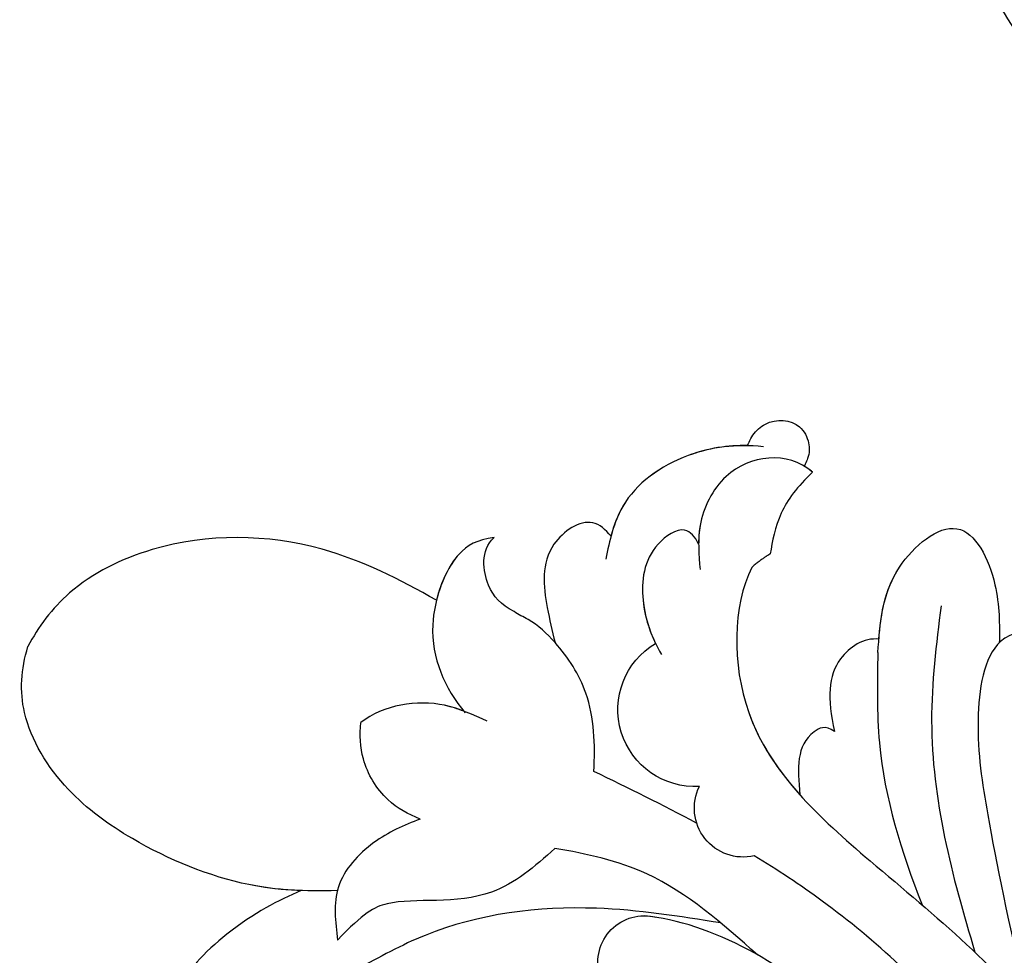
# Model space of a CAD drawing. Units: millimetres. Extents: x 38349 to 39609, y 431 to 1322.
# Drawn here: x 39479 to 39484, y 944 to 949 of the extents above; entities that cross this region are included whole.
import ezdxf
from ezdxf.xclip import XClip

# ---------------------------------------------------------------- set-up
doc = ezdxf.new("R2010")
doc.units = ezdxf.units.MM
doc.header["$XCLIPFRAME"] = 2
doc.layers.add('H-06.木作(細線)', color=8, linetype='Continuous')
doc.layers.add('H-08.木作(細線)', color=8, linetype='Continuous')

# ---------------------------------------------------------------- blocks, each defined once
blk = doc.blocks.new('SE-21009-d')
at = {"layer": 'H-08.木作(細線)'}
for centre, radius, start, end in [((-19.632, 23.787), 2.127, 266.6538, 59.2373), ((-19.632, 23.787), 2.127, 266.6538, 59.2373), ((-20.965, 21.063), 1.35, 256.9953, 26.4064), ((-20.965, 21.063), 1.35, 256.9953, 26.4064), ((-18.235, 16.809), 1.284, 344.6135, 104.4035), ((-18.235, 16.809), 1.284, 344.6135, 104.4035)]:
    blk.add_arc(centre, radius, start, end, dxfattribs=at)
for points, knots in [([(-21.086, 31.075), (-21.095, 31.098), (-21.104, 31.121), (-21.114, 31.144), (-21.118, 31.153), (-21.122, 31.162), (-21.126, 31.171), (-21.158, 31.24), (-21.194, 31.305), (-21.235, 31.365), (-21.325, 31.495), (-21.694, 31.835), (-22.489, 31.795), (-22.808, 31.172), (-22.796, 30.867), (-22.746, 30.721), (-22.729, 30.669), (-22.706, 30.617), (-22.679, 30.564), (-22.67, 30.547), (-22.66, 30.53), (-22.65, 30.513)], [-0.196785, -0.196785, -0.196785, -0.196785, -0.128405, -0.128405, -0.128405, -0.10082, -0.10082, -0.10082, 0.111466, 0.111466, 0.111466, 0.568651, 1.5629, 2.081474, 2.526927, 2.526927, 2.526927, 2.68292, 2.68292, 2.68292, 2.733217, 2.733217, 2.733217, 2.733217]), ([(-21.086, 31.075), (-21.095, 31.098), (-21.104, 31.121), (-21.114, 31.144), (-21.118, 31.153), (-21.122, 31.162), (-21.126, 31.171), (-21.158, 31.24), (-21.194, 31.305), (-21.235, 31.365), (-21.325, 31.495), (-21.694, 31.835), (-22.489, 31.795), (-22.808, 31.172), (-22.796, 30.867), (-22.746, 30.721), (-22.729, 30.669), (-22.706, 30.617), (-22.679, 30.564), (-22.67, 30.547), (-22.66, 30.53), (-22.65, 30.513)], [-0.196785, -0.196785, -0.196785, -0.196785, -0.128405, -0.128405, -0.128405, -0.10082, -0.10082, -0.10082, 0.111466, 0.111466, 0.111466, 0.568651, 1.5629, 2.081474, 2.526927, 2.526927, 2.526927, 2.68292, 2.68292, 2.68292, 2.733217, 2.733217, 2.733217, 2.733217]), ([(-21.086, 31.075), (-21.095, 31.098), (-21.104, 31.121), (-21.114, 31.144), (-21.118, 31.153), (-21.122, 31.162), (-21.126, 31.171), (-21.158, 31.24), (-21.194, 31.305), (-21.235, 31.365), (-21.325, 31.495), (-21.694, 31.835), (-22.489, 31.795), (-22.808, 31.172), (-22.796, 30.867), (-22.746, 30.721), (-22.729, 30.669), (-22.706, 30.617), (-22.679, 30.564), (-22.67, 30.547), (-22.66, 30.53), (-22.65, 30.513)], [-0.196785, -0.196785, -0.196785, -0.196785, -0.128405, -0.128405, -0.128405, -0.10082, -0.10082, -0.10082, 0.111466, 0.111466, 0.111466, 0.568651, 1.5629, 2.081474, 2.526927, 2.526927, 2.526927, 2.68292, 2.68292, 2.68292, 2.733217, 2.733217, 2.733217, 2.733217]), ([(-21.524, 31.047), (-20.766, 31.127), (-19.223, 30.917), (-17.542, 29.695), (-17.276, 28.452), (-17.167, 27.943)], [0.468898, 0.468898, 0.468898, 0.468898, 2.267777, 4.477996, 6.009814, 6.009814, 6.009814, 6.009814]), ([(-21.086, 31.075), (-20.559, 31.096), (-19.141, 30.857), (-17.737, 29.837), (-17.393, 28.866), (-17.315, 28.578)], [0.739974, 0.739974, 0.739974, 0.739974, 2.267777, 4.477996, 5.367203, 5.367203, 5.367203, 5.367203]), ([(-21.086, 31.075), (-20.559, 31.096), (-19.141, 30.857), (-17.737, 29.837), (-17.393, 28.866), (-17.315, 28.578)], [0.739974, 0.739974, 0.739974, 0.739974, 2.267777, 4.477996, 5.367203, 5.367203, 5.367203, 5.367203]), ([(-22.884, 30.343), (-22.183, 30.948), (-20.539, 30.745), (-19.778, 29.191), (-19.735, 28.524), (-19.735, 28.354)], [1.352245, 1.352245, 1.352245, 1.352245, 3.887952, 5.370919, 5.880373, 5.880373, 5.880373, 5.880373]), ([(-22.884, 30.343), (-22.183, 30.948), (-20.539, 30.745), (-19.66, 28.95), (-19.74, 28.057), (-19.776, 27.655)], [1.352245, 1.352245, 1.352245, 1.352245, 3.887952, 5.370919, 6.581751, 6.581751, 6.581751, 6.581751]), ([(-22.884, 30.343), (-22.839, 30.382), (-22.792, 30.419), (-22.679, 30.494), (-22.67, 30.5), (-22.66, 30.507), (-22.65, 30.513)], [1.3522455, 1.3522455, 1.3522455, 1.3522455, 1.5168909, 1.5168909, 1.5168909, 1.5299263, 1.5299263, 1.5299263, 1.5299263]), ([(-22.884, 30.343), (-22.456, 29.938), (-21.923, 29.253), (-21.768, 28.425), (-21.713, 28.086)], [0, 0, 0, 0, 1.288242, 2.550098, 2.550098, 2.550098, 2.550098]), ([(-22.884, 30.343), (-22.456, 29.938), (-21.923, 29.253), (-21.768, 28.425), (-21.713, 28.086)], [0, 0, 0, 0, 1.288242, 2.550098, 2.550098, 2.550098, 2.550098]), ([(-22.884, 30.343), (-22.456, 29.938), (-21.923, 29.253), (-21.768, 28.425), (-21.713, 28.086)], [0, 0, 0, 0, 1.288242, 2.550098, 2.550098, 2.550098, 2.550098]), ([(-24.713, 25.731), (-24.768, 26.391), (-24.939, 27.7), (-27.022, 29.435), (-28.049, 27.351), (-28.048, 26.12), (-28.04, 25.632)], [0.844078, 0.844078, 0.844078, 0.844078, 2.853116, 4.700504, 6.551232, 8.029405, 8.029405, 8.029405, 8.029405]), ([(-24.685, 25.367), (-24.746, 26.137), (-24.803, 27.587), (-27.022, 29.435), (-28.049, 27.351), (-28.048, 26.12), (-28.04, 25.632)], [0.471818, 0.471818, 0.471818, 0.471818, 2.853116, 4.700504, 6.551232, 8.029405, 8.029405, 8.029405, 8.029405]), ([(-24.713, 25.731), (-24.768, 26.391), (-24.939, 27.7), (-27.022, 29.435), (-28.049, 27.351), (-28.048, 26.12), (-28.04, 25.632)], [0.844078, 0.844078, 0.844078, 0.844078, 2.853116, 4.700504, 6.551232, 8.029405, 8.029405, 8.029405, 8.029405]), ([(-17.315, 28.578), (-17.161, 28.759), (-16.694, 29.185), (-15.33, 28.272), (-15.482, 26.841), (-15.689, 25.953), (-15.768, 25.639)], [0.279878, 0.279878, 0.279878, 0.279878, 0.931426, 2.155511, 3.913588, 4.895897, 4.895897, 4.895897, 4.895897]), ([(-17.315, 28.578), (-17.161, 28.759), (-16.694, 29.185), (-15.33, 28.272), (-15.482, 26.841), (-15.689, 25.953), (-15.768, 25.639)], [0.279878, 0.279878, 0.279878, 0.279878, 0.931426, 2.155511, 3.913588, 4.895897, 4.895897, 4.895897, 4.895897]), ([(-17.315, 28.578), (-17.161, 28.759), (-16.694, 29.185), (-15.33, 28.272), (-15.482, 26.841), (-15.689, 25.953), (-15.768, 25.639)], [0.279878, 0.279878, 0.279878, 0.279878, 0.931426, 2.155511, 3.913588, 4.895897, 4.895897, 4.895897, 4.895897]), ([(-19.735, 28.354), (-19.63, 28.56), (-19.344, 28.926), (-18.243, 28.206), (-18.095, 26.878), (-18.357, 26), (-18.544, 25.615)], [0.416525, 0.416525, 0.416525, 0.416525, 1.033015, 1.875318, 3.503391, 4.794751, 4.794751, 4.794751, 4.794751]), ([(-19.735, 28.354), (-19.63, 28.56), (-19.344, 28.926), (-18.243, 28.206), (-18.082, 26.757), (-18.423, 25.796), (-18.708, 25.308)], [0.416525, 0.416525, 0.416525, 0.416525, 1.033015, 1.875318, 3.503391, 5.137782, 5.137782, 5.137782, 5.137782]), ([(-12.493, 26.806), (-11.481, 27.381), (-9.049, 28.616), (-5.262, 28.669), (-2.391, 27.267), (-1.486, 26.064), (-1.21, 25.528)], [1.070388, 1.070388, 1.070388, 1.070388, 4.533531, 9.232231, 11.804355, 13.757915, 13.757915, 13.757915, 13.757915]), ([(-12.493, 26.806), (-11.481, 27.381), (-9.049, 28.616), (-5.262, 28.669), (-2.391, 27.267), (-1.486, 26.064), (-1.21, 25.528)], [1.070388, 1.070388, 1.070388, 1.070388, 4.533531, 9.232231, 11.804355, 13.757915, 13.757915, 13.757915, 13.757915]), ([(-12.493, 26.806), (-11.481, 27.381), (-9.049, 28.616), (-5.262, 28.669), (-2.391, 27.267), (-1.486, 26.064), (-1.21, 25.528)], [1.070388, 1.070388, 1.070388, 1.070388, 4.533531, 9.232231, 11.804355, 13.757915, 13.757915, 13.757915, 13.757915]), ([(-14.635, 26.492), (-14.267, 26.69), (-13.823, 27.154), (-13.702, 28.179), (-14.083, 28.536)], [0, 0, 0, 0, 1.109889, 2.471023, 2.471023, 2.471023, 2.471023]), ([(-14.635, 26.492), (-14.267, 26.69), (-13.823, 27.154), (-13.702, 28.179), (-14.083, 28.536)], [0, 0, 0, 0, 1.109889, 2.471023, 2.471023, 2.471023, 2.471023]), ([(-14.635, 26.492), (-14.267, 26.69), (-13.823, 27.154), (-13.702, 28.179), (-14.083, 28.536)], [0, 0, 0, 0, 1.109889, 2.471023, 2.471023, 2.471023, 2.471023]), ([(-14.083, 28.536), (-13.617, 28.473), (-12.894, 28.105), (-12.054, 25.855), (-12.719, 24.377), (-13.288, 23.696)], [0.260872, 0.260872, 0.260872, 0.260872, 1.535147, 3.646105, 6.320908, 6.320908, 6.320908, 6.320908]), ([(-14.083, 28.536), (-13.617, 28.473), (-12.894, 28.105), (-12.054, 25.855), (-12.719, 24.377), (-13.288, 23.696)], [0.260872, 0.260872, 0.260872, 0.260872, 1.535147, 3.646105, 6.320908, 6.320908, 6.320908, 6.320908]), ([(-14.083, 28.536), (-13.617, 28.473), (-13.035, 28.177), (-12.617, 27.303), (-12.493, 26.806)], [0.260872, 0.260872, 0.260872, 0.260872, 1.535147, 2.987775, 2.987775, 2.987775, 2.987775]), ([(-21.2, 27.713), (-20.678, 26.652), (-20.608, 23.031), (-24.871, 19.173), (-30.426, 14.811), (-32.074, 7.666), (-33.505, -1.089), (-31.084, -6.744), (-29.393, -10.694)], [4.348483, 4.348483, 4.348483, 4.348483, 8.576196, 13.871292, 20.784113, 29.399753, 34.771891, 47.222202, 47.222202, 47.222202, 47.222202]), ([(-21.2, 27.713), (-20.678, 26.652), (-20.608, 23.031), (-24.871, 19.173), (-30.426, 14.811), (-32.074, 7.666), (-33.505, -1.089), (-31.084, -6.744), (-29.393, -10.694)], [4.348483, 4.348483, 4.348483, 4.348483, 8.576196, 13.871292, 20.784113, 29.399753, 34.771891, 47.222202, 47.222202, 47.222202, 47.222202]), ([(-21.2, 27.713), (-20.678, 26.652), (-20.627, 24.016), (-21.923, 22.114), (-22.531, 21.435)], [4.348483, 4.348483, 4.348483, 4.348483, 8.576196, 11.281645, 11.281645, 11.281645, 11.281645]), ([(-26.43, 26.656), (-26.299, 25.593), (-25.902, 22.358), (-26.724, 19.198), (-27.368, 17.083)], [0, 0, 0, 0, 3.191416, 9.71189, 9.71189, 9.71189, 9.71189]), ([(-16.843, 22.076), (-16.875, 22.825), (-16.848, 24.113), (-15.957, 25.507), (-15.187, 26.22), (-14.755, 26.408), (-14.635, 26.492)], [0.593165, 0.593165, 0.593165, 0.593165, 2.782776, 4.420166, 5.396304, 5.857424, 5.857424, 5.857424, 5.857424]), ([(-16.843, 22.076), (-16.875, 22.825), (-16.848, 24.113), (-15.957, 25.507), (-15.187, 26.22), (-14.755, 26.408), (-14.635, 26.492)], [0.593165, 0.593165, 0.593165, 0.593165, 2.782776, 4.420166, 5.396304, 5.857424, 5.857424, 5.857424, 5.857424]), ([(-15.768, 25.639), (-15.547, 25.886), (-15.187, 26.22), (-14.755, 26.408), (-14.635, 26.492)], [4.420166, 4.420166, 4.420166, 4.420166, 5.396304, 5.857424, 5.857424, 5.857424, 5.857424]), ([(-29.283, 25.956), (-28.824, 26.007), (-28.362, 25.931), (-28.052, 25.643), (-28.04, 25.632)], [0.910308, 0.910308, 0.910308, 0.910308, 2.295976, 2.352164, 2.352164, 2.352164, 2.352164]), ([(-29.283, 25.956), (-28.824, 26.007), (-27.677, 25.817), (-27.322, 23.293), (-27.764, 20.485), (-28.261, 18.053), (-28.841, 15.502)], [0.910308, 0.910308, 0.910308, 0.910308, 2.295976, 4.488937, 6.980959, 10.832411, 10.832411, 10.832411, 10.832411]), ([(-29.283, 25.956), (-28.824, 26.007), (-28.362, 25.931), (-28.052, 25.643), (-28.04, 25.632)], [0.910308, 0.910308, 0.910308, 0.910308, 2.295976, 2.352164, 2.352164, 2.352164, 2.352164]), ([(-24.72, 25.731), (-24.292, 25.781), (-23.308, 25.107), (-23.29, 24.114), (-23.485, 23.178)], [0.719343, 0.719343, 0.719343, 0.719343, 1.913269, 3.677516, 3.677516, 3.677516, 3.677516]), ([(-24.72, 25.731), (-24.292, 25.781), (-23.308, 25.107), (-23.29, 24.114), (-23.485, 23.178)], [0.719343, 0.719343, 0.719343, 0.719343, 1.913269, 3.677516, 3.677516, 3.677516, 3.677516]), ([(-24.72, 25.731), (-24.292, 25.781), (-23.308, 25.107), (-23.29, 24.114), (-23.485, 23.178)], [0.719343, 0.719343, 0.719343, 0.719343, 1.913269, 3.677516, 3.677516, 3.677516, 3.677516]), ([(-24.685, 25.367), (-24.668, 24.528), (-24.619, 22.13), (-25.334, 19.855), (-25.905, 18.393)], [0, 0, 0, 0, 2.501256, 7.152924, 7.152924, 7.152924, 7.152924]), ([(-9.757, 18.789), (-8.847, 18.76), (-7.026, 18.842), (-4.354, 19.945), (-2.175, 21.517), (-0.939, 23.498), (-1.013, 24.896), (-1.21, 25.528)], [0.741627, 0.741627, 0.741627, 0.741627, 3.138698, 6.503686, 8.715519, 11.15422, 13.007462, 13.007462, 13.007462, 13.007462]), ([(-9.757, 18.789), (-8.847, 18.76), (-7.026, 18.842), (-4.354, 19.945), (-2.175, 21.517), (-0.939, 23.498), (-1.013, 24.896), (-1.21, 25.528)], [0.741627, 0.741627, 0.741627, 0.741627, 3.138698, 6.503686, 8.715519, 11.15422, 13.007462, 13.007462, 13.007462, 13.007462]), ([(-8.754, 18.787), (-8.255, 18.805), (-6.714, 18.971), (-4.354, 19.945), (-2.175, 21.517), (-0.939, 23.498), (-1.013, 24.896), (-1.21, 25.528)], [1.67388, 1.67388, 1.67388, 1.67388, 3.138698, 6.503686, 8.715519, 11.15422, 13.007462, 13.007462, 13.007462, 13.007462]), ([(-13.898, 23.469), (-13.505, 23.633), (-12.472, 24.145), (-11.03, 23.922), (-10.4, 23.425)], [0.67455, 0.67455, 0.67455, 0.67455, 1.957371, 4.279572, 4.279572, 4.279572, 4.279572]), ([(-13.251, 23.741), (-13.079, 23.807), (-12.186, 24.101), (-11.03, 23.922), (-10.4, 23.425)], [1.390458, 1.390458, 1.390458, 1.390458, 1.957371, 4.279572, 4.279572, 4.279572, 4.279572]), ([(-12.045, 20.761), (-11.715, 20.892), (-11.031, 21.268), (-10.399, 22.318), (-10.37, 23.085), (-10.4, 23.425)], [1.098109, 1.098109, 1.098109, 1.098109, 2.155502, 3.468545, 4.490261, 4.490261, 4.490261, 4.490261]), ([(-12.045, 20.761), (-11.715, 20.892), (-11.031, 21.268), (-10.399, 22.318), (-10.37, 23.085), (-10.4, 23.425)], [1.098109, 1.098109, 1.098109, 1.098109, 2.155502, 3.468545, 4.490261, 4.490261, 4.490261, 4.490261]), ([(-23.485, 23.178), (-23.23, 23.366), (-22.406, 22.942), (-22.468, 22.178), (-22.531, 21.435)], [1.027628, 1.027628, 1.027628, 1.027628, 1.547726, 3.537649, 3.537649, 3.537649, 3.537649]), ([(-23.485, 23.178), (-23.23, 23.366), (-22.406, 22.942), (-22.468, 22.178), (-22.531, 21.435)], [1.027628, 1.027628, 1.027628, 1.027628, 1.547726, 3.537649, 3.537649, 3.537649, 3.537649]), ([(-23.485, 23.178), (-23.23, 23.366), (-22.406, 22.942), (-22.468, 22.178), (-22.531, 21.435)], [1.027628, 1.027628, 1.027628, 1.027628, 1.547726, 3.537649, 3.537649, 3.537649, 3.537649]), ([(-12.045, 20.761), (-11.594, 20.601), (-10.685, 20.181), (-9.575, 18.975), (-9.701, 17.926), (-9.762, 17.419)], [1.21805, 1.21805, 1.21805, 1.21805, 2.650584, 4.218245, 5.685491, 5.685491, 5.685491, 5.685491]), ([(-12.045, 20.761), (-11.594, 20.601), (-10.685, 20.181), (-9.575, 18.975), (-9.701, 17.926), (-9.762, 17.419)], [1.21805, 1.21805, 1.21805, 1.21805, 2.650584, 4.218245, 5.685491, 5.685491, 5.685491, 5.685491]), ([(-21.36, 17.013), (-20.393, 17.871), (-18.748, 19.33), (-16.65, 19.806), (-15.763, 19.953)], [0, 0, 0, 0, 3.786814, 6.4409, 6.4409, 6.4409, 6.4409]), ([(-21.36, 17.013), (-20.393, 17.871), (-18.748, 19.33), (-16.65, 19.806), (-15.763, 19.953)], [0, 0, 0, 0, 3.786814, 6.4409, 6.4409, 6.4409, 6.4409]), ([(-15.763, 19.953), (-15.214, 19.447), (-13.784, 18.259), (-11.357, 18.697), (-10.479, 18.166), (-9.762, 17.419)], [0.491353, 0.491353, 0.491353, 0.491353, 2.659797, 5.990198, 7.588078, 7.588078, 7.588078, 7.588078]), ([(-15.763, 19.953), (-15.214, 19.447), (-13.784, 18.259), (-11.357, 18.697), (-10.479, 18.166), (-9.762, 17.419)], [0.491353, 0.491353, 0.491353, 0.491353, 2.659797, 5.990198, 7.588078, 7.588078, 7.588078, 7.588078]), ([(-30.356, 10.16), (-30.058, 10.79), (-29.22, 12.446), (-26.836, 15.315), (-24.084, 17.932), (-21.914, 19.357), (-21.269, 19.747)], [0.904335, 0.904335, 0.904335, 0.904335, 2.988376, 6.469526, 12.021543, 14.288426, 14.288426, 14.288426, 14.288426]), ([(-30.072, 10.744), (-29.858, 11.173), (-29.081, 12.613), (-26.836, 15.315), (-24.084, 17.932), (-21.914, 19.357), (-21.269, 19.747)], [1.552615, 1.552615, 1.552615, 1.552615, 2.988376, 6.469526, 12.021543, 14.288426, 14.288426, 14.288426, 14.288426]), ([(-8.754, 18.787), (-8.122, 18.516), (-6.952, 17.924), (-4.941, 15.985), (-6.475, 15.764), (-7.037, 15.803), (-7.068, 15.805)], [0.650373, 0.650373, 0.650373, 0.650373, 2.950248, 4.753729, 6.125224, 6.20743, 6.20743, 6.20743, 6.20743]), ([(-8.754, 18.787), (-8.122, 18.516), (-6.952, 17.924), (-4.941, 15.985), (-6.475, 15.764), (-7.037, 15.803), (-7.068, 15.805)], [0.650373, 0.650373, 0.650373, 0.650373, 2.950248, 4.753729, 6.125224, 6.20743, 6.20743, 6.20743, 6.20743]), ([(-8.754, 18.787), (-8.122, 18.516), (-6.952, 17.924), (-4.941, 15.985), (-6.475, 15.764), (-7.037, 15.803), (-7.068, 15.805)], [0.650373, 0.650373, 0.650373, 0.650373, 2.950248, 4.753729, 6.125224, 6.20743, 6.20743, 6.20743, 6.20743]), ([(-24.675, 13.453), (-24.288, 14.227), (-23.16, 16.242), (-20.038, 17.922), (-18.235, 18.092)], [0.715534, 0.715534, 0.715534, 0.715534, 3.285625, 10.33274, 10.33274, 10.33274, 10.33274]), ([(-24.675, 13.453), (-24.288, 14.227), (-23.16, 16.242), (-20.038, 17.922), (-18.235, 18.092)], [0.715534, 0.715534, 0.715534, 0.715534, 3.285625, 10.33274, 10.33274, 10.33274, 10.33274])]:
    blk.add_open_spline(points, degree=3, knots=knots, dxfattribs=at)
for points, degree in [([(-21.713, 28.086), (-21.505, 27.972), (-21.2, 27.713)], 2), ([(-21.713, 28.086), (-21.505, 27.972), (-21.2, 27.713)], 2), ([(-21.713, 28.086), (-21.505, 27.972), (-21.2, 27.713)], 2), ([(-19.68, 20.649), (-18.75, 21.148), (-17.799, 21.615), (-16.843, 22.076)], 3), ([(-19.68, 20.649), (-18.75, 21.148), (-17.799, 21.615), (-16.843, 22.076)], 3)]:
    blk.add_open_spline(points, degree=degree, dxfattribs=at)
blk.add_spline([(-20.346, 17.893), (-16.91, 18.298), (-12.179, 17.551), (-10.296, 16.61)], degree=3, dxfattribs=at)
blk = doc.blocks.new('SE-21109L')
at = {"layer": 'H-08.木作(細線)'}
for points in [[(152.795, -10.503), (149.685, -5.605), (148.904, -4.744), (143.139, 1.16), (141.227, 3.043), (135.461, 7.547), (133.226, 9), (129.375, 11.152), (123.298, 14.081), (119.638, 15.506), (113.529, 17.173), (106.452, 18.491), (101.116, 19.912), (92.95, 19.896), (80.685, 19.891), (72.076, 18.068), (58.792, 14.11)], [(97.858, 9.841), (102.785, 9.841), (106.097, 9.639), (110.035, 9.301), (115.06, 8.136), (120.979, 6.342), (123.971, 4.991), (128.044, 3.251), (139.754, -4.099), (145.407, -10.978), (150.361, -18.642), (153.541, -25.114), (156.583, -30.04), (157.461, -30.189), (158.119, -30.327), (159.111, -29.598), (159.28, -28.691), (159.28, -27.129), (158.9, -24.927), (157.55, -20.501), (155.361, -15.144), (152.795, -10.503)]]:
    blk.add_open_spline(points, degree=3, dxfattribs=at)
for points, knots in [([(111.491, 13.468), (122.518, 11.569), (127.904, 9.534), (134.215, 6.008), (140.132, 1.717), (144.707, -2.136), (148.281, -5.491), (151.493, -9.83), (154.08, -13.753), (156.006, -16.88)], [0, 0, 0, 0, 1, 2, 3, 4, 5, 6, 6.927959, 6.927959, 6.927959, 6.927959]), ([(49.445, -10.842), (54.052, -6.907), (58.212, -3.85), (62.772, -0.72), (73.799, 4.803), (80.095, 7.476), (93.14, 10.187), (102.373, 10.419), (111.132, 9.75), (117.945, 7.918), (122.139, 6.186), (128.38, 3.529), (134.471, 0.042), (140.135, -3.793), (145.962, -9.021), (148.841, -12.978), (152.87, -19.127), (154.856, -23.493), (156.43, -27.126), (157.069, -30.073)], [0, 0, 0, 0, 1, 2, 3, 4, 5, 6, 7, 8, 9, 10, 11, 12, 13, 14, 15, 16, 16.960978, 16.960978, 16.960978, 16.960978])]:
    blk.add_open_spline(points, degree=3, knots=knots, dxfattribs=at)
blk = doc.blocks.new('立揚展板用1129-157-14')
at = {"rotation": 159.620939255253}
blk.add_blockref('SE-21109L', (10357.857, 4505.847), dxfattribs=at)
at = {"xscale": -1}
blk.add_blockref('SE-21009-d', (10198.869, 4504.916), dxfattribs=at)

msp = doc.modelspace()

# ---------------------------------------------------------------- block references
at = {"layer": 'H-06.木作(細線)', "color": 250, "true_color": 0x1b232c}
ref = msp.add_blockref('立揚展板用1129-157-14', (37431.6792, 36.1443), dxfattribs=dict(at, xscale=0.200704, yscale=0.200704, zscale=0.200704))
XClip(ref).set_block_clipping_path([(9818.8688405347, 2873.0482612545), (10580.7023106647, 5113.0482612545)])

doc.saveas('drawing.dxf')
